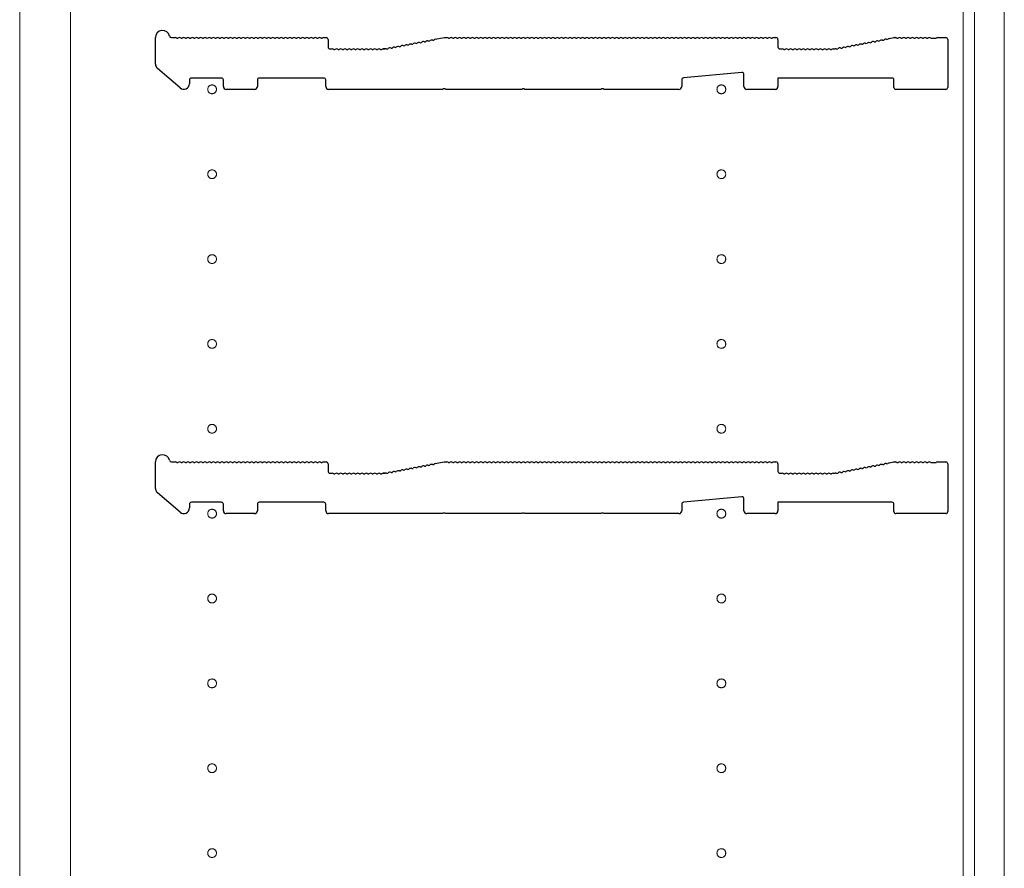
# Model space of a CAD drawing. Units: millimetres. Extents: x 0 to 8410, y 0 to 5940.
# Drawn here: x 3451 to 3799, y 1434 to 1734 of the extents above; entities that cross this region are included whole.
import ezdxf

# ---------------------------------------------------------------- set-up
doc = ezdxf.new("R2010")
doc.units = ezdxf.units.MM
doc.linetypes.add('YCENTER_1', pattern=[13, 10, -1, 1, -1])
doc.layers.add('YKK_11', color=7, linetype='Continuous', lineweight=30)
doc.layers.add('YKK_12', color=2, linetype='Continuous', lineweight=13)

msp = doc.modelspace()

# ---------------------------------------------------------------- linework, layer by layer
at = {"layer": 'YKK_11'}
for p, q in [((3499.02, 1717.91), (3499.02, 1727.3)), ((3504.65, 1727.3), (3506.02, 1727.3)), ((3506.58, 1727.1), (3506.96, 1727.1)), ((3508.08, 1727.1), (3508.46, 1727.1)), ((3509.58, 1727.1), (3509.96, 1727.1)), ((3511.08, 1727.1), (3511.46, 1727.1)), ((3512.58, 1727.1), (3512.96, 1727.1)), ((3514.08, 1727.1), (3514.46, 1727.1)), ((3515.58, 1727.1), (3515.96, 1727.1)), ((3517.08, 1727.1), (3517.46, 1727.1)), ((3518.58, 1727.1), (3518.96, 1727.1)), ((3520.08, 1727.1), (3520.46, 1727.1)), ((3521.58, 1727.1), (3521.96, 1727.1)), ((3523.08, 1727.1), (3523.46, 1727.1)), ((3524.58, 1727.1), (3524.96, 1727.1)), ((3526.08, 1727.1), (3526.46, 1727.1)), ((3527.58, 1727.1), (3527.96, 1727.1)), ((3529.08, 1727.1), (3529.46, 1727.1)), ((3530.58, 1727.1), (3530.96, 1727.1)), ((3532.08, 1727.1), (3532.46, 1727.1)), ((3533.58, 1727.1), (3533.96, 1727.1)), ((3535.08, 1727.1), (3535.46, 1727.1)), ((3536.58, 1727.1), (3536.96, 1727.1)), ((3538.08, 1727.1), (3538.46, 1727.1)), ((3539.58, 1727.1), (3539.96, 1727.1)), ((3541.08, 1727.1), (3541.46, 1727.1)), ((3542.58, 1727.1), (3542.96, 1727.1)), ((3544.08, 1727.1), (3544.46, 1727.1)), ((3545.58, 1727.1), (3545.96, 1727.1)), ((3547.08, 1727.1), (3547.46, 1727.1)), ((3548.58, 1727.1), (3548.96, 1727.1)), ((3550.08, 1727.1), (3550.46, 1727.1)), ((3551.58, 1727.1), (3551.96, 1727.1)), ((3553.08, 1727.1), (3553.46, 1727.1)), ((3554.58, 1727.1), (3554.96, 1727.1)), ((3556.08, 1727.1), (3556.46, 1727.1)), ((3557.58, 1727.1), (3557.96, 1727.1)), ((3558.52, 1727.3), (3559.32, 1727.3)), ((3560.02, 1726.6), (3560.02, 1724)), ((3595.55, 1726.05), (3595.93, 1726.12)), ((3597.03, 1726.33), (3597.4, 1726.4)), ((3597.91, 1726.7), (3601.02, 1727.3)), ((3601.02, 1727.3), (3602.02, 1727.3)), ((3602.58, 1727.1), (3602.96, 1727.1)), ((3604.08, 1727.1), (3604.46, 1727.1)), ((3605.58, 1727.1), (3605.96, 1727.1)), ((3607.08, 1727.1), (3607.46, 1727.1)), ((3608.58, 1727.1), (3608.96, 1727.1)), ((3610.08, 1727.1), (3610.46, 1727.1)), ((3611.58, 1727.1), (3611.96, 1727.1)), ((3613.08, 1727.1), (3613.46, 1727.1)), ((3614.58, 1727.1), (3614.96, 1727.1)), ((3616.08, 1727.1), (3616.46, 1727.1)), ((3617.58, 1727.1), (3617.96, 1727.1)), ((3619.08, 1727.1), (3619.46, 1727.1)), ((3620.58, 1727.1), (3620.96, 1727.1)), ((3622.08, 1727.1), (3622.46, 1727.1)), ((3623.58, 1727.1), (3623.96, 1727.1)), ((3625.08, 1727.1), (3625.46, 1727.1)), ((3626.58, 1727.1), (3626.96, 1727.1)), ((3628.08, 1727.1), (3628.46, 1727.1)), ((3629.58, 1727.1), (3629.96, 1727.1)), ((3631.08, 1727.1), (3631.46, 1727.1)), ((3632.58, 1727.1), (3632.96, 1727.1)), ((3634.08, 1727.1), (3634.46, 1727.1)), ((3635.58, 1727.1), (3635.96, 1727.1)), ((3637.08, 1727.1), (3637.46, 1727.1)), ((3638.58, 1727.1), (3638.96, 1727.1)), ((3640.08, 1727.1), (3640.46, 1727.1)), ((3641.58, 1727.1), (3641.96, 1727.1)), ((3643.08, 1727.1), (3643.46, 1727.1)), ((3644.58, 1727.1), (3644.96, 1727.1)), ((3646.08, 1727.1), (3646.46, 1727.1)), ((3647.58, 1727.1), (3647.96, 1727.1)), ((3649.08, 1727.1), (3649.46, 1727.1)), ((3650.58, 1727.1), (3650.96, 1727.1)), ((3652.08, 1727.1), (3652.46, 1727.1)), ((3653.58, 1727.1), (3653.96, 1727.1)), ((3655.08, 1727.1), (3655.46, 1727.1)), ((3656.58, 1727.1), (3656.96, 1727.1)), ((3658.08, 1727.1), (3658.46, 1727.1)), ((3659.58, 1727.1), (3659.96, 1727.1)), ((3661.08, 1727.1), (3661.46, 1727.1)), ((3662.58, 1727.1), (3662.96, 1727.1)), ((3664.08, 1727.1), (3664.46, 1727.1)), ((3665.58, 1727.1), (3665.96, 1727.1)), ((3667.08, 1727.1), (3667.46, 1727.1)), ((3668.58, 1727.1), (3668.96, 1727.1)), ((3670.08, 1727.1), (3670.46, 1727.1)), ((3671.58, 1727.1), (3671.96, 1727.1)), ((3673.08, 1727.1), (3673.46, 1727.1)), ((3674.58, 1727.1), (3674.96, 1727.1)), ((3676.08, 1727.1), (3676.46, 1727.1)), ((3677.58, 1727.1), (3677.96, 1727.1)), ((3679.08, 1727.1), (3679.46, 1727.1)), ((3680.58, 1727.1), (3680.96, 1727.1)), ((3682.08, 1727.1), (3682.46, 1727.1)), ((3683.58, 1727.1), (3683.96, 1727.1)), ((3685.08, 1727.1), (3685.46, 1727.1)), ((3686.58, 1727.1), (3686.96, 1727.1)), ((3688.08, 1727.1), (3688.46, 1727.1)), ((3689.58, 1727.1), (3689.96, 1727.1)), ((3691.08, 1727.1), (3691.46, 1727.1)), ((3692.58, 1727.1), (3692.96, 1727.1)), ((3694.08, 1727.1), (3694.46, 1727.1)), ((3695.58, 1727.1), (3695.96, 1727.1)), ((3697.08, 1727.1), (3697.46, 1727.1)), ((3698.58, 1727.1), (3698.96, 1727.1)), ((3700.08, 1727.1), (3700.46, 1727.1)), ((3701.58, 1727.1), (3701.96, 1727.1)), ((3703.08, 1727.1), (3703.46, 1727.1)), ((3704.58, 1727.1), (3704.96, 1727.1)), ((3706.08, 1727.1), (3706.46, 1727.1)), ((3707.58, 1727.1), (3707.96, 1727.1)), ((3709.08, 1727.1), (3709.46, 1727.1)), ((3710.58, 1727.1), (3710.96, 1727.1)), ((3712.08, 1727.1), (3712.46, 1727.1)), ((3713.58, 1727.1), (3713.96, 1727.1)), ((3715.08, 1727.1), (3715.46, 1727.1)), ((3716.58, 1727.1), (3716.96, 1727.1)), ((3717.52, 1727.3), (3718.32, 1727.3)), ((3719.02, 1726.6), (3719.02, 1724)), ((3754.55, 1726.05), (3754.93, 1726.12)), ((3756.03, 1726.33), (3756.4, 1726.4)), ((3757.5, 1726.61), (3757.87, 1726.68)), ((3758.39, 1726.98), (3759.96, 1727.28)), ((3760.09, 1727.3), (3760.52, 1727.3)), ((3761.08, 1727.1), (3761.46, 1727.1)), ((3762.58, 1727.1), (3762.96, 1727.1)), ((3764.08, 1727.1), (3764.46, 1727.1)), ((3765.58, 1727.1), (3765.96, 1727.1)), ((3767.08, 1727.1), (3767.46, 1727.1)), ((3768.58, 1727.1), (3768.96, 1727.1)), ((3770.08, 1727.1), (3770.46, 1727.1)), ((3771.58, 1727.1), (3771.96, 1727.1)), ((3773.08, 1727.09), (3773.27, 1727.03)), ((3773.27, 1727.03), (3774.77, 1727.03)), ((3774.77, 1727.03), (3774.96, 1727.09)), ((3775.52, 1727.3), (3778.32, 1727.3)), ((3779.02, 1726.6), (3779.02, 1709.7)), ((3560.72, 1723.3), (3561.52, 1723.3)), ((3562.08, 1723.1), (3562.46, 1723.1)), ((3563.58, 1723.1), (3563.96, 1723.1)), ((3565.08, 1723.1), (3565.46, 1723.1)), ((3566.58, 1723.1), (3566.96, 1723.1)), ((3568.08, 1723.1), (3568.46, 1723.1)), ((3569.58, 1723.1), (3569.96, 1723.1)), ((3571.08, 1723.1), (3571.46, 1723.1)), ((3572.58, 1723.1), (3572.96, 1723.1)), ((3574.08, 1723.1), (3574.46, 1723.1)), ((3575.58, 1723.1), (3575.96, 1723.1)), ((3577.08, 1723.1), (3577.46, 1723.1)), ((3578.58, 1723.1), (3578.96, 1723.1)), ((3579.52, 1723.3), (3579.96, 1723.3)), ((3579.96, 1723.3), (3579.52, 1723.3)), ((3580.23, 1723.34), (3580.09, 1723.31)), ((3580.09, 1723.31), (3580.23, 1723.34)), ((3580.82, 1723.24), (3581.19, 1723.31)), ((3582.29, 1723.52), (3582.66, 1723.59)), ((3583.76, 1723.8), (3584.14, 1723.88)), ((3585.24, 1724.08), (3585.61, 1724.16)), ((3586.71, 1724.37), (3587.09, 1724.44)), ((3588.18, 1724.65), (3588.56, 1724.72)), ((3589.66, 1724.93), (3590.03, 1725)), ((3591.13, 1725.21), (3591.51, 1725.28)), ((3592.6, 1725.49), (3592.98, 1725.56)), ((3594.08, 1725.77), (3594.45, 1725.84)), ((3719.72, 1723.3), (3720.52, 1723.3)), ((3721.08, 1723.1), (3721.46, 1723.1)), ((3722.58, 1723.1), (3722.96, 1723.1)), ((3724.08, 1723.1), (3724.46, 1723.1)), ((3725.58, 1723.1), (3725.96, 1723.1)), ((3727.08, 1723.1), (3727.46, 1723.1)), ((3728.58, 1723.1), (3728.96, 1723.1)), ((3730.08, 1723.1), (3730.46, 1723.1)), ((3731.58, 1723.1), (3731.96, 1723.1)), ((3733.08, 1723.1), (3733.46, 1723.1)), ((3734.58, 1723.1), (3734.96, 1723.1)), ((3736.08, 1723.1), (3736.46, 1723.1)), ((3737.58, 1723.1), (3737.96, 1723.1)), ((3738.52, 1723.3), (3738.96, 1723.3)), ((3739.09, 1723.31), (3739.23, 1723.34)), ((3739.82, 1723.24), (3740.19, 1723.31)), ((3741.29, 1723.52), (3741.66, 1723.59)), ((3742.76, 1723.8), (3743.14, 1723.88)), ((3744.24, 1724.08), (3744.61, 1724.16)), ((3745.71, 1724.37), (3746.09, 1724.44)), ((3747.18, 1724.65), (3747.56, 1724.72)), ((3748.66, 1724.93), (3749.03, 1725)), ((3750.13, 1725.21), (3750.51, 1725.28)), ((3751.6, 1725.49), (3751.98, 1725.56)), ((3753.08, 1725.77), (3753.45, 1725.84)), ((3507.72, 1709.48), (3499.72, 1716.4)), ((3511.02, 1712.3), (3511.02, 1711)), ((3522.32, 1713), (3511.72, 1713)), ((3523.02, 1710), (3523.02, 1712.3)), ((3535.02, 1712.3), (3535.02, 1710)), ((3558.52, 1713), (3535.72, 1713)), ((3559.22, 1710), (3559.22, 1712.3)), ((3685.02, 1712.36), (3685.02, 1710)), ((3706.26, 1714.93), (3685.66, 1713.05)), ((3707.02, 1710), (3707.02, 1714.23)), ((3759.32, 1713), (3719.02, 1713)), ((3719.02, 1713), (3719.02, 1710)), ((3760.02, 1709.7), (3760.02, 1712.3)), ((3534.02, 1709), (3524.02, 1709)), ((3600.45, 1709), (3560.22, 1709)), ((3600.69, 1709.12), (3600.45, 1709)), ((3601.35, 1709.12), (3600.69, 1709.12)), ((3601.6, 1709), (3601.35, 1709.12)), ((3628.45, 1709), (3601.6, 1709)), ((3628.69, 1709.12), (3628.45, 1709)), ((3629.35, 1709.12), (3628.69, 1709.12)), ((3629.6, 1709), (3629.35, 1709.12)), ((3656.45, 1709), (3629.6, 1709)), ((3656.69, 1709.12), (3656.45, 1709)), ((3657.35, 1709.12), (3656.69, 1709.12)), ((3657.6, 1709), (3657.35, 1709.12)), ((3684.02, 1709), (3657.6, 1709)), ((3718.02, 1709), (3708.02, 1709)), ((3778.32, 1709), (3760.72, 1709)), ((3499.02, 1567.91), (3499.02, 1577.3)), ((3504.65, 1577.3), (3506.02, 1577.3)), ((3506.58, 1577.1), (3506.96, 1577.1)), ((3508.08, 1577.1), (3508.46, 1577.1)), ((3509.58, 1577.1), (3509.96, 1577.1)), ((3511.08, 1577.1), (3511.46, 1577.1)), ((3512.58, 1577.1), (3512.96, 1577.1)), ((3514.08, 1577.1), (3514.46, 1577.1)), ((3515.58, 1577.1), (3515.96, 1577.1)), ((3517.08, 1577.1), (3517.46, 1577.1)), ((3518.58, 1577.1), (3518.96, 1577.1)), ((3520.08, 1577.1), (3520.46, 1577.1)), ((3521.58, 1577.1), (3521.96, 1577.1)), ((3523.08, 1577.1), (3523.46, 1577.1)), ((3524.58, 1577.1), (3524.96, 1577.1)), ((3526.08, 1577.1), (3526.46, 1577.1)), ((3527.58, 1577.1), (3527.96, 1577.1)), ((3529.08, 1577.1), (3529.46, 1577.1)), ((3530.58, 1577.1), (3530.96, 1577.1)), ((3532.08, 1577.1), (3532.46, 1577.1)), ((3533.58, 1577.1), (3533.96, 1577.1)), ((3535.08, 1577.1), (3535.46, 1577.1)), ((3536.58, 1577.1), (3536.96, 1577.1)), ((3538.08, 1577.1), (3538.46, 1577.1)), ((3539.58, 1577.1), (3539.96, 1577.1)), ((3541.08, 1577.1), (3541.46, 1577.1)), ((3542.58, 1577.1), (3542.96, 1577.1)), ((3544.08, 1577.1), (3544.46, 1577.1)), ((3545.58, 1577.1), (3545.96, 1577.1)), ((3547.08, 1577.1), (3547.46, 1577.1)), ((3548.58, 1577.1), (3548.96, 1577.1)), ((3550.08, 1577.1), (3550.46, 1577.1)), ((3551.58, 1577.1), (3551.96, 1577.1)), ((3553.08, 1577.1), (3553.46, 1577.1)), ((3554.58, 1577.1), (3554.96, 1577.1)), ((3556.08, 1577.1), (3556.46, 1577.1)), ((3557.58, 1577.1), (3557.96, 1577.1)), ((3558.52, 1577.3), (3559.32, 1577.3)), ((3560.02, 1576.6), (3560.02, 1574)), ((3597.91, 1576.7), (3601.02, 1577.3)), ((3601.02, 1577.3), (3602.02, 1577.3)), ((3602.58, 1577.1), (3602.96, 1577.1)), ((3604.08, 1577.1), (3604.46, 1577.1)), ((3605.58, 1577.1), (3605.96, 1577.1)), ((3607.08, 1577.1), (3607.46, 1577.1)), ((3608.58, 1577.1), (3608.96, 1577.1)), ((3610.08, 1577.1), (3610.46, 1577.1)), ((3611.58, 1577.1), (3611.96, 1577.1)), ((3613.08, 1577.1), (3613.46, 1577.1)), ((3614.58, 1577.1), (3614.96, 1577.1)), ((3616.08, 1577.1), (3616.46, 1577.1)), ((3617.58, 1577.1), (3617.96, 1577.1)), ((3619.08, 1577.1), (3619.46, 1577.1)), ((3620.58, 1577.1), (3620.96, 1577.1)), ((3622.08, 1577.1), (3622.46, 1577.1)), ((3623.58, 1577.1), (3623.96, 1577.1)), ((3625.08, 1577.1), (3625.46, 1577.1)), ((3626.58, 1577.1), (3626.96, 1577.1)), ((3628.08, 1577.1), (3628.46, 1577.1)), ((3629.58, 1577.1), (3629.96, 1577.1)), ((3631.08, 1577.1), (3631.46, 1577.1)), ((3632.58, 1577.1), (3632.96, 1577.1)), ((3634.08, 1577.1), (3634.46, 1577.1)), ((3635.58, 1577.1), (3635.96, 1577.1)), ((3637.08, 1577.1), (3637.46, 1577.1)), ((3638.58, 1577.1), (3638.96, 1577.1)), ((3640.08, 1577.1), (3640.46, 1577.1)), ((3641.58, 1577.1), (3641.96, 1577.1)), ((3643.08, 1577.1), (3643.46, 1577.1)), ((3644.58, 1577.1), (3644.96, 1577.1)), ((3646.08, 1577.1), (3646.46, 1577.1)), ((3647.58, 1577.1), (3647.96, 1577.1)), ((3649.08, 1577.1), (3649.46, 1577.1)), ((3650.58, 1577.1), (3650.96, 1577.1)), ((3652.08, 1577.1), (3652.46, 1577.1)), ((3653.58, 1577.1), (3653.96, 1577.1)), ((3655.08, 1577.1), (3655.46, 1577.1)), ((3656.58, 1577.1), (3656.96, 1577.1)), ((3658.08, 1577.1), (3658.46, 1577.1)), ((3659.58, 1577.1), (3659.96, 1577.1)), ((3661.08, 1577.1), (3661.46, 1577.1)), ((3662.58, 1577.1), (3662.96, 1577.1)), ((3664.08, 1577.1), (3664.46, 1577.1)), ((3665.58, 1577.1), (3665.96, 1577.1)), ((3667.08, 1577.1), (3667.46, 1577.1)), ((3668.58, 1577.1), (3668.96, 1577.1)), ((3670.08, 1577.1), (3670.46, 1577.1)), ((3671.58, 1577.1), (3671.96, 1577.1)), ((3673.08, 1577.1), (3673.46, 1577.1)), ((3674.58, 1577.1), (3674.96, 1577.1)), ((3676.08, 1577.1), (3676.46, 1577.1)), ((3677.58, 1577.1), (3677.96, 1577.1)), ((3679.08, 1577.1), (3679.46, 1577.1)), ((3680.58, 1577.1), (3680.96, 1577.1)), ((3682.08, 1577.1), (3682.46, 1577.1)), ((3683.58, 1577.1), (3683.96, 1577.1)), ((3685.08, 1577.1), (3685.46, 1577.1)), ((3686.58, 1577.1), (3686.96, 1577.1)), ((3688.08, 1577.1), (3688.46, 1577.1)), ((3689.58, 1577.1), (3689.96, 1577.1)), ((3691.08, 1577.1), (3691.46, 1577.1)), ((3692.58, 1577.1), (3692.96, 1577.1)), ((3694.08, 1577.1), (3694.46, 1577.1)), ((3695.58, 1577.1), (3695.96, 1577.1)), ((3697.08, 1577.1), (3697.46, 1577.1)), ((3698.58, 1577.1), (3698.96, 1577.1)), ((3700.08, 1577.1), (3700.46, 1577.1)), ((3701.58, 1577.1), (3701.96, 1577.1)), ((3703.08, 1577.1), (3703.46, 1577.1)), ((3704.58, 1577.1), (3704.96, 1577.1)), ((3706.08, 1577.1), (3706.46, 1577.1)), ((3707.58, 1577.1), (3707.96, 1577.1)), ((3709.08, 1577.1), (3709.46, 1577.1)), ((3710.58, 1577.1), (3710.96, 1577.1)), ((3712.08, 1577.1), (3712.46, 1577.1)), ((3713.58, 1577.1), (3713.96, 1577.1)), ((3715.08, 1577.1), (3715.46, 1577.1)), ((3716.58, 1577.1), (3716.96, 1577.1)), ((3717.52, 1577.3), (3718.32, 1577.3)), ((3719.02, 1576.6), (3719.02, 1574)), ((3757.5, 1576.61), (3757.87, 1576.68)), ((3758.39, 1576.98), (3759.96, 1577.28)), ((3760.09, 1577.3), (3760.52, 1577.3)), ((3761.08, 1577.1), (3761.46, 1577.1)), ((3762.58, 1577.1), (3762.96, 1577.1)), ((3764.08, 1577.1), (3764.46, 1577.1)), ((3765.58, 1577.1), (3765.96, 1577.1)), ((3767.08, 1577.1), (3767.46, 1577.1)), ((3768.58, 1577.1), (3768.96, 1577.1)), ((3770.08, 1577.1), (3770.46, 1577.1)), ((3771.58, 1577.1), (3771.96, 1577.1)), ((3773.08, 1577.09), (3773.27, 1577.03)), ((3773.27, 1577.03), (3774.77, 1577.03)), ((3774.77, 1577.03), (3774.96, 1577.09)), ((3775.52, 1577.3), (3778.32, 1577.3)), ((3779.02, 1576.6), (3779.02, 1559.7)), ((3560.72, 1573.3), (3561.52, 1573.3)), ((3562.08, 1573.1), (3562.46, 1573.1)), ((3563.58, 1573.1), (3563.96, 1573.1)), ((3565.08, 1573.1), (3565.46, 1573.1)), ((3566.58, 1573.1), (3566.96, 1573.1)), ((3568.08, 1573.1), (3568.46, 1573.1)), ((3569.58, 1573.1), (3569.96, 1573.1)), ((3571.08, 1573.1), (3571.46, 1573.1)), ((3572.58, 1573.1), (3572.96, 1573.1)), ((3574.08, 1573.1), (3574.46, 1573.1)), ((3575.58, 1573.1), (3575.96, 1573.1)), ((3577.08, 1573.1), (3577.46, 1573.1)), ((3578.58, 1573.1), (3578.96, 1573.1)), ((3579.52, 1573.3), (3579.96, 1573.3)), ((3579.96, 1573.3), (3579.52, 1573.3)), ((3580.23, 1573.34), (3580.09, 1573.31)), ((3580.09, 1573.31), (3580.23, 1573.34)), ((3580.82, 1573.24), (3581.19, 1573.31)), ((3582.29, 1573.52), (3582.66, 1573.59)), ((3583.76, 1573.8), (3584.14, 1573.88)), ((3585.24, 1574.08), (3585.61, 1574.16)), ((3586.71, 1574.37), (3587.09, 1574.44)), ((3588.18, 1574.65), (3588.56, 1574.72)), ((3589.66, 1574.93), (3590.03, 1575)), ((3591.13, 1575.21), (3591.51, 1575.28)), ((3592.6, 1575.49), (3592.98, 1575.56)), ((3594.08, 1575.77), (3594.45, 1575.84)), ((3595.55, 1576.05), (3595.93, 1576.12)), ((3597.03, 1576.33), (3597.4, 1576.4)), ((3719.72, 1573.3), (3720.52, 1573.3)), ((3721.08, 1573.1), (3721.46, 1573.1)), ((3722.58, 1573.1), (3722.96, 1573.1)), ((3724.08, 1573.1), (3724.46, 1573.1)), ((3725.58, 1573.1), (3725.96, 1573.1)), ((3727.08, 1573.1), (3727.46, 1573.1)), ((3728.58, 1573.1), (3728.96, 1573.1)), ((3730.08, 1573.1), (3730.46, 1573.1)), ((3731.58, 1573.1), (3731.96, 1573.1)), ((3733.08, 1573.1), (3733.46, 1573.1)), ((3734.58, 1573.1), (3734.96, 1573.1)), ((3736.08, 1573.1), (3736.46, 1573.1)), ((3737.58, 1573.1), (3737.96, 1573.1)), ((3738.52, 1573.3), (3738.96, 1573.3)), ((3739.09, 1573.31), (3739.23, 1573.34)), ((3739.82, 1573.24), (3740.19, 1573.31)), ((3741.29, 1573.52), (3741.66, 1573.59)), ((3742.76, 1573.8), (3743.14, 1573.88)), ((3744.24, 1574.08), (3744.61, 1574.16)), ((3745.71, 1574.37), (3746.09, 1574.44)), ((3747.18, 1574.65), (3747.56, 1574.72)), ((3748.66, 1574.93), (3749.03, 1575)), ((3750.13, 1575.21), (3750.51, 1575.28)), ((3751.6, 1575.49), (3751.98, 1575.56)), ((3753.08, 1575.77), (3753.45, 1575.84)), ((3754.55, 1576.05), (3754.93, 1576.12)), ((3756.03, 1576.33), (3756.4, 1576.4)), ((3507.72, 1559.48), (3499.72, 1566.4)), ((3522.32, 1563), (3511.72, 1563)), ((3558.52, 1563), (3535.72, 1563)), ((3706.26, 1564.93), (3685.66, 1563.05)), ((3707.02, 1560), (3707.02, 1564.23)), ((3759.32, 1563), (3719.02, 1563)), ((3719.02, 1563), (3719.02, 1560)), ((3511.02, 1562.3), (3511.02, 1561)), ((3523.02, 1560), (3523.02, 1562.3)), ((3535.02, 1562.3), (3535.02, 1560)), ((3559.22, 1560), (3559.22, 1562.3)), ((3600.69, 1559.12), (3600.45, 1559)), ((3601.35, 1559.12), (3600.69, 1559.12)), ((3601.6, 1559), (3601.35, 1559.12)), ((3628.69, 1559.12), (3628.45, 1559)), ((3629.35, 1559.12), (3628.69, 1559.12)), ((3629.6, 1559), (3629.35, 1559.12)), ((3656.69, 1559.12), (3656.45, 1559)), ((3657.35, 1559.12), (3656.69, 1559.12)), ((3657.6, 1559), (3657.35, 1559.12)), ((3685.02, 1562.36), (3685.02, 1560)), ((3760.02, 1559.7), (3760.02, 1562.3)), ((3534.02, 1559), (3524.02, 1559)), ((3600.45, 1559), (3560.22, 1559)), ((3628.45, 1559), (3601.6, 1559)), ((3656.45, 1559), (3629.6, 1559)), ((3684.02, 1559), (3657.6, 1559)), ((3718.02, 1559), (3708.02, 1559)), ((3778.32, 1559), (3760.72, 1559))]:
    msp.add_line(p, q, dxfattribs=at)
for centre, radius, start, end in [((3501.52, 1727.3), 2.5, 12.6356, 180), ((3504.65, 1728), 0.7, 192.6356, 270), ((3506.02, 1726.42), 0.88, 50.536, 90), ((3507.52, 1726.42), 0.88, 50.536, 129.464), ((3509.02, 1726.42), 0.88, 50.536, 129.464), ((3510.52, 1726.42), 0.88, 50.536, 129.464), ((3512.02, 1726.42), 0.88, 50.536, 129.464), ((3513.52, 1726.42), 0.88, 50.536, 129.464), ((3515.02, 1726.42), 0.88, 50.536, 129.464), ((3516.52, 1726.42), 0.88, 50.536, 129.464), ((3518.02, 1726.42), 0.88, 50.536, 129.464), ((3519.52, 1726.42), 0.88, 50.536, 129.464), ((3521.02, 1726.42), 0.88, 50.536, 129.464), ((3522.52, 1726.42), 0.88, 50.536, 129.464), ((3524.02, 1726.42), 0.88, 50.536, 129.464), ((3525.52, 1726.42), 0.88, 50.536, 129.464), ((3527.02, 1726.42), 0.88, 50.536, 129.464), ((3528.52, 1726.42), 0.88, 50.536, 129.464), ((3530.02, 1726.42), 0.88, 50.536, 129.464), ((3531.52, 1726.42), 0.88, 50.536, 129.464), ((3533.02, 1726.42), 0.88, 50.536, 129.464), ((3534.52, 1726.42), 0.88, 50.536, 129.464), ((3536.02, 1726.42), 0.88, 50.536, 129.464), ((3537.52, 1726.42), 0.88, 50.536, 129.464), ((3539.02, 1726.42), 0.88, 50.536, 129.464), ((3540.52, 1726.42), 0.88, 50.536, 129.464), ((3542.02, 1726.42), 0.88, 50.536, 129.464), ((3543.52, 1726.42), 0.88, 50.536, 129.464), ((3545.02, 1726.42), 0.88, 50.536, 129.464), ((3546.52, 1726.42), 0.88, 50.536, 129.464), ((3548.02, 1726.42), 0.88, 50.536, 129.464), ((3549.52, 1726.42), 0.88, 50.536, 129.464), ((3551.02, 1726.42), 0.88, 50.536, 129.464), ((3552.52, 1726.42), 0.88, 50.536, 129.464), ((3554.02, 1726.42), 0.88, 50.536, 129.464), ((3555.52, 1726.42), 0.88, 50.536, 129.464), ((3557.02, 1726.42), 0.88, 50.536, 129.464), ((3558.52, 1726.42), 0.88, 90, 129.464), ((3559.32, 1726.6), 0.7, 0, 90), ((3595.13, 1725.28), 0.88, 61.3203, 140.2483), ((3596.6, 1725.56), 0.88, 61.3203, 140.2483), ((3598.08, 1725.84), 0.88, 100.7843, 140.2483), ((3602.02, 1726.42), 0.88, 50.536, 90), ((3603.52, 1726.42), 0.88, 50.536, 129.464), ((3605.02, 1726.42), 0.88, 50.536, 129.464), ((3606.52, 1726.42), 0.88, 50.536, 129.464), ((3608.02, 1726.42), 0.88, 50.536, 129.464), ((3609.52, 1726.42), 0.88, 50.536, 129.464), ((3611.02, 1726.42), 0.88, 50.536, 129.464), ((3612.52, 1726.42), 0.88, 50.536, 129.464), ((3614.02, 1726.42), 0.88, 50.536, 129.464), ((3615.52, 1726.42), 0.88, 50.536, 129.464), ((3617.02, 1726.42), 0.88, 50.536, 129.464), ((3618.52, 1726.42), 0.88, 50.536, 129.464), ((3620.02, 1726.42), 0.88, 50.536, 129.464), ((3621.52, 1726.42), 0.88, 50.536, 129.464), ((3623.02, 1726.42), 0.88, 50.536, 129.464), ((3624.52, 1726.42), 0.88, 50.536, 129.464), ((3626.02, 1726.42), 0.88, 50.536, 129.464), ((3627.52, 1726.42), 0.88, 50.536, 129.464), ((3629.02, 1726.42), 0.88, 50.536, 129.464), ((3630.52, 1726.42), 0.88, 50.536, 129.464), ((3632.02, 1726.42), 0.88, 50.536, 129.464), ((3633.52, 1726.42), 0.88, 50.536, 129.464), ((3635.02, 1726.42), 0.88, 50.536, 129.464), ((3636.52, 1726.42), 0.88, 50.536, 129.464), ((3638.02, 1726.42), 0.88, 50.536, 129.464), ((3639.52, 1726.42), 0.88, 50.536, 129.464), ((3641.02, 1726.42), 0.88, 50.536, 129.464), ((3642.52, 1726.42), 0.88, 50.536, 129.464), ((3644.02, 1726.42), 0.88, 50.536, 129.464), ((3645.52, 1726.42), 0.88, 50.536, 129.464), ((3647.02, 1726.42), 0.88, 50.536, 129.464), ((3648.52, 1726.42), 0.88, 50.536, 129.464), ((3650.02, 1726.42), 0.88, 50.536, 129.464), ((3651.52, 1726.42), 0.88, 50.536, 129.464), ((3653.02, 1726.42), 0.88, 50.536, 129.464), ((3654.52, 1726.42), 0.88, 50.536, 129.464), ((3656.02, 1726.42), 0.88, 50.536, 129.464), ((3657.52, 1726.42), 0.88, 50.536, 129.464), ((3659.02, 1726.42), 0.88, 50.536, 129.464), ((3660.52, 1726.42), 0.88, 50.536, 129.464), ((3662.02, 1726.42), 0.88, 50.536, 129.464), ((3663.52, 1726.42), 0.88, 50.536, 129.464), ((3665.02, 1726.42), 0.88, 50.536, 129.464), ((3666.52, 1726.42), 0.88, 50.536, 129.464), ((3668.02, 1726.42), 0.88, 50.536, 129.464), ((3669.52, 1726.42), 0.88, 50.536, 129.464), ((3671.02, 1726.42), 0.88, 50.536, 129.464), ((3672.52, 1726.42), 0.88, 50.536, 129.464), ((3674.02, 1726.42), 0.88, 50.536, 129.464), ((3675.52, 1726.42), 0.88, 50.536, 129.464), ((3677.02, 1726.42), 0.88, 50.536, 129.464), ((3678.52, 1726.42), 0.88, 50.536, 129.464), ((3680.02, 1726.42), 0.88, 50.536, 129.464), ((3681.52, 1726.42), 0.88, 50.536, 129.464), ((3683.02, 1726.42), 0.88, 50.536, 129.464), ((3684.52, 1726.42), 0.88, 50.536, 129.464), ((3686.02, 1726.42), 0.88, 50.536, 129.464), ((3687.52, 1726.42), 0.88, 50.536, 129.464), ((3689.02, 1726.42), 0.88, 50.536, 129.464), ((3690.52, 1726.42), 0.88, 50.536, 129.464), ((3692.02, 1726.42), 0.88, 50.536, 129.464), ((3693.52, 1726.42), 0.88, 50.536, 129.464), ((3695.02, 1726.42), 0.88, 50.536, 129.464), ((3696.52, 1726.42), 0.88, 50.536, 129.464), ((3698.02, 1726.42), 0.88, 50.536, 129.464), ((3699.52, 1726.42), 0.88, 50.536, 129.464), ((3701.02, 1726.42), 0.88, 50.536, 129.464), ((3702.52, 1726.42), 0.88, 50.536, 129.464), ((3704.02, 1726.42), 0.88, 50.536, 129.464), ((3705.52, 1726.42), 0.88, 50.536, 129.464), ((3707.02, 1726.42), 0.88, 50.536, 129.464), ((3708.52, 1726.42), 0.88, 50.536, 129.464), ((3710.02, 1726.42), 0.88, 50.536, 129.464), ((3711.52, 1726.42), 0.88, 50.536, 129.464), ((3713.02, 1726.42), 0.88, 50.536, 129.464), ((3714.52, 1726.42), 0.88, 50.536, 129.464), ((3716.02, 1726.42), 0.88, 50.536, 129.464), ((3717.52, 1726.42), 0.88, 90, 129.464), ((3718.32, 1726.6), 0.7, 0, 90), ((3754.13, 1725.28), 0.88, 61.3203, 140.2483), ((3755.6, 1725.56), 0.88, 61.3203, 140.2483), ((3757.08, 1725.84), 0.88, 61.3203, 140.2483), ((3758.55, 1726.12), 0.88, 100.7843, 140.2483), ((3760.09, 1726.6), 0.7, 90, 100.7843), ((3760.52, 1726.42), 0.88, 50.536, 90), ((3762.02, 1726.42), 0.88, 50.536, 129.464), ((3763.52, 1726.42), 0.88, 50.536, 129.464), ((3765.02, 1726.42), 0.88, 50.536, 129.464), ((3766.52, 1726.42), 0.88, 50.536, 129.464), ((3768.02, 1726.42), 0.88, 50.536, 129.464), ((3769.52, 1726.42), 0.88, 50.536, 129.464), ((3771.02, 1726.42), 0.88, 50.536, 129.464), ((3772.52, 1726.42), 0.88, 50.4606, 129.464), ((3775.52, 1726.42), 0.88, 90, 129.5394), ((3778.32, 1726.6), 0.7, 0, 90), ((3560.72, 1724), 0.7, 180, 270), ((3561.52, 1722.42), 0.88, 50.536, 90), ((3563.02, 1722.42), 0.88, 50.536, 129.464), ((3564.52, 1722.42), 0.88, 50.536, 129.464), ((3566.02, 1722.42), 0.88, 50.536, 129.464), ((3567.52, 1722.42), 0.88, 50.536, 129.464), ((3569.02, 1722.42), 0.88, 50.536, 129.464), ((3570.52, 1722.42), 0.88, 50.536, 129.464), ((3572.02, 1722.42), 0.88, 50.536, 129.464), ((3573.52, 1722.42), 0.88, 50.536, 129.464), ((3575.02, 1722.42), 0.88, 50.536, 129.464), ((3576.52, 1722.42), 0.88, 50.536, 129.464), ((3578.02, 1722.42), 0.88, 50.536, 129.464), ((3579.52, 1722.42), 0.88, 90, 129.464), ((3579.96, 1724), 0.7, 270, 280.7843), ((3579.96, 1724), 0.7, 270, 280.7843), ((3580.39, 1722.47), 0.88, 61.3203, 100.7843), ((3581.87, 1722.75), 0.88, 61.3203, 140.2483), ((3583.34, 1723.03), 0.88, 61.3203, 140.2483), ((3584.81, 1723.31), 0.88, 61.3203, 140.2483), ((3586.29, 1723.59), 0.88, 61.3203, 140.2483), ((3587.76, 1723.87), 0.88, 61.3203, 140.2483), ((3589.24, 1724.15), 0.88, 61.3203, 140.2483), ((3590.71, 1724.44), 0.88, 61.3203, 140.2483), ((3592.18, 1724.72), 0.88, 61.3203, 140.2483), ((3593.66, 1725), 0.88, 61.3203, 140.2483), ((3719.72, 1724), 0.7, 180, 270), ((3720.52, 1722.42), 0.88, 50.536, 90), ((3722.02, 1722.42), 0.88, 50.536, 129.464), ((3723.52, 1722.42), 0.88, 50.536, 129.464), ((3725.02, 1722.42), 0.88, 50.536, 129.464), ((3726.52, 1722.42), 0.88, 50.536, 129.464), ((3728.02, 1722.42), 0.88, 50.536, 129.464), ((3729.52, 1722.42), 0.88, 50.536, 129.464), ((3731.02, 1722.42), 0.88, 50.536, 129.464), ((3732.52, 1722.42), 0.88, 50.536, 129.464), ((3734.02, 1722.42), 0.88, 50.536, 129.464), ((3735.52, 1722.42), 0.88, 50.536, 129.464), ((3737.02, 1722.42), 0.88, 50.536, 129.464), ((3738.52, 1722.42), 0.88, 90, 129.464), ((3738.96, 1724), 0.7, 270, 280.7843), ((3739.39, 1722.47), 0.88, 61.3203, 100.7843), ((3740.87, 1722.75), 0.88, 61.3203, 140.2483), ((3742.34, 1723.03), 0.88, 61.3203, 140.2483), ((3743.81, 1723.31), 0.88, 61.3203, 140.2483), ((3745.29, 1723.59), 0.88, 61.3203, 140.2483), ((3746.76, 1723.87), 0.88, 61.3203, 140.2483), ((3748.24, 1724.15), 0.88, 61.3203, 140.2483), ((3749.71, 1724.44), 0.88, 61.3203, 140.2483), ((3751.18, 1724.72), 0.88, 61.3203, 140.2483), ((3752.66, 1725), 0.88, 61.3203, 140.2483), ((3501.02, 1717.91), 2, 180, 229.1613), ((3511.72, 1712.3), 0.7, 90, 180), ((3522.32, 1712.3), 0.7, 0, 90), ((3535.72, 1712.3), 0.7, 90, 180), ((3558.52, 1712.3), 0.7, 0, 90), ((3685.72, 1712.36), 0.7, 95.1944, 180), ((3706.32, 1714.23), 0.7, 0, 95.1944), ((3759.32, 1712.3), 0.7, 0, 90), ((3509.02, 1711), 2, 229.1613, 0), ((3524.02, 1710), 1, 180, 270), ((3534.02, 1710), 1, 270, 0), ((3560.22, 1710), 1, 180, 270), ((3684.02, 1710), 1, 270, 0), ((3708.02, 1710), 1, 180, 270), ((3718.02, 1710), 1, 270, 0), ((3760.72, 1709.7), 0.7, 180, 270), ((3778.32, 1709.7), 0.7, 270, 0), ((3501.52, 1577.3), 2.5, 12.6356, 180), ((3504.65, 1578), 0.7, 192.6356, 270), ((3506.02, 1576.42), 0.88, 50.536, 90), ((3507.52, 1576.42), 0.88, 50.536, 129.464), ((3509.02, 1576.42), 0.88, 50.536, 129.464), ((3510.52, 1576.42), 0.88, 50.536, 129.464), ((3512.02, 1576.42), 0.88, 50.536, 129.464), ((3513.52, 1576.42), 0.88, 50.536, 129.464), ((3515.02, 1576.42), 0.88, 50.536, 129.464), ((3516.52, 1576.42), 0.88, 50.536, 129.464), ((3518.02, 1576.42), 0.88, 50.536, 129.464), ((3519.52, 1576.42), 0.88, 50.536, 129.464), ((3521.02, 1576.42), 0.88, 50.536, 129.464), ((3522.52, 1576.42), 0.88, 50.536, 129.464), ((3524.02, 1576.42), 0.88, 50.536, 129.464), ((3525.52, 1576.42), 0.88, 50.536, 129.464), ((3527.02, 1576.42), 0.88, 50.536, 129.464), ((3528.52, 1576.42), 0.88, 50.536, 129.464), ((3530.02, 1576.42), 0.88, 50.536, 129.464), ((3531.52, 1576.42), 0.88, 50.536, 129.464), ((3533.02, 1576.42), 0.88, 50.536, 129.464), ((3534.52, 1576.42), 0.88, 50.536, 129.464), ((3536.02, 1576.42), 0.88, 50.536, 129.464), ((3537.52, 1576.42), 0.88, 50.536, 129.464), ((3539.02, 1576.42), 0.88, 50.536, 129.464), ((3540.52, 1576.42), 0.88, 50.536, 129.464), ((3542.02, 1576.42), 0.88, 50.536, 129.464), ((3543.52, 1576.42), 0.88, 50.536, 129.464), ((3545.02, 1576.42), 0.88, 50.536, 129.464), ((3546.52, 1576.42), 0.88, 50.536, 129.464), ((3548.02, 1576.42), 0.88, 50.536, 129.464), ((3549.52, 1576.42), 0.88, 50.536, 129.464), ((3551.02, 1576.42), 0.88, 50.536, 129.464), ((3552.52, 1576.42), 0.88, 50.536, 129.464), ((3554.02, 1576.42), 0.88, 50.536, 129.464), ((3555.52, 1576.42), 0.88, 50.536, 129.464), ((3557.02, 1576.42), 0.88, 50.536, 129.464), ((3558.52, 1576.42), 0.88, 90, 129.464), ((3559.32, 1576.6), 0.7, 0, 90), ((3598.08, 1575.84), 0.88, 100.7843, 140.2483), ((3602.02, 1576.42), 0.88, 50.536, 90), ((3603.52, 1576.42), 0.88, 50.536, 129.464), ((3605.02, 1576.42), 0.88, 50.536, 129.464), ((3606.52, 1576.42), 0.88, 50.536, 129.464), ((3608.02, 1576.42), 0.88, 50.536, 129.464), ((3609.52, 1576.42), 0.88, 50.536, 129.464), ((3611.02, 1576.42), 0.88, 50.536, 129.464), ((3612.52, 1576.42), 0.88, 50.536, 129.464), ((3614.02, 1576.42), 0.88, 50.536, 129.464), ((3615.52, 1576.42), 0.88, 50.536, 129.464), ((3617.02, 1576.42), 0.88, 50.536, 129.464), ((3618.52, 1576.42), 0.88, 50.536, 129.464), ((3620.02, 1576.42), 0.88, 50.536, 129.464), ((3621.52, 1576.42), 0.88, 50.536, 129.464), ((3623.02, 1576.42), 0.88, 50.536, 129.464), ((3624.52, 1576.42), 0.88, 50.536, 129.464), ((3626.02, 1576.42), 0.88, 50.536, 129.464), ((3627.52, 1576.42), 0.88, 50.536, 129.464), ((3629.02, 1576.42), 0.88, 50.536, 129.464), ((3630.52, 1576.42), 0.88, 50.536, 129.464), ((3632.02, 1576.42), 0.88, 50.536, 129.464), ((3633.52, 1576.42), 0.88, 50.536, 129.464), ((3635.02, 1576.42), 0.88, 50.536, 129.464), ((3636.52, 1576.42), 0.88, 50.536, 129.464), ((3638.02, 1576.42), 0.88, 50.536, 129.464), ((3639.52, 1576.42), 0.88, 50.536, 129.464), ((3641.02, 1576.42), 0.88, 50.536, 129.464), ((3642.52, 1576.42), 0.88, 50.536, 129.464), ((3644.02, 1576.42), 0.88, 50.536, 129.464), ((3645.52, 1576.42), 0.88, 50.536, 129.464), ((3647.02, 1576.42), 0.88, 50.536, 129.464), ((3648.52, 1576.42), 0.88, 50.536, 129.464), ((3650.02, 1576.42), 0.88, 50.536, 129.464), ((3651.52, 1576.42), 0.88, 50.536, 129.464), ((3653.02, 1576.42), 0.88, 50.536, 129.464), ((3654.52, 1576.42), 0.88, 50.536, 129.464), ((3656.02, 1576.42), 0.88, 50.536, 129.464), ((3657.52, 1576.42), 0.88, 50.536, 129.464), ((3659.02, 1576.42), 0.88, 50.536, 129.464), ((3660.52, 1576.42), 0.88, 50.536, 129.464), ((3662.02, 1576.42), 0.88, 50.536, 129.464), ((3663.52, 1576.42), 0.88, 50.536, 129.464), ((3665.02, 1576.42), 0.88, 50.536, 129.464), ((3666.52, 1576.42), 0.88, 50.536, 129.464), ((3668.02, 1576.42), 0.88, 50.536, 129.464), ((3669.52, 1576.42), 0.88, 50.536, 129.464), ((3671.02, 1576.42), 0.88, 50.536, 129.464), ((3672.52, 1576.42), 0.88, 50.536, 129.464), ((3674.02, 1576.42), 0.88, 50.536, 129.464), ((3675.52, 1576.42), 0.88, 50.536, 129.464), ((3677.02, 1576.42), 0.88, 50.536, 129.464), ((3678.52, 1576.42), 0.88, 50.536, 129.464), ((3680.02, 1576.42), 0.88, 50.536, 129.464), ((3681.52, 1576.42), 0.88, 50.536, 129.464), ((3683.02, 1576.42), 0.88, 50.536, 129.464), ((3684.52, 1576.42), 0.88, 50.536, 129.464), ((3686.02, 1576.42), 0.88, 50.536, 129.464), ((3687.52, 1576.42), 0.88, 50.536, 129.464), ((3689.02, 1576.42), 0.88, 50.536, 129.464), ((3690.52, 1576.42), 0.88, 50.536, 129.464), ((3692.02, 1576.42), 0.88, 50.536, 129.464), ((3693.52, 1576.42), 0.88, 50.536, 129.464), ((3695.02, 1576.42), 0.88, 50.536, 129.464), ((3696.52, 1576.42), 0.88, 50.536, 129.464), ((3698.02, 1576.42), 0.88, 50.536, 129.464), ((3699.52, 1576.42), 0.88, 50.536, 129.464), ((3701.02, 1576.42), 0.88, 50.536, 129.464), ((3702.52, 1576.42), 0.88, 50.536, 129.464), ((3704.02, 1576.42), 0.88, 50.536, 129.464), ((3705.52, 1576.42), 0.88, 50.536, 129.464), ((3707.02, 1576.42), 0.88, 50.536, 129.464), ((3708.52, 1576.42), 0.88, 50.536, 129.464), ((3710.02, 1576.42), 0.88, 50.536, 129.464), ((3711.52, 1576.42), 0.88, 50.536, 129.464), ((3713.02, 1576.42), 0.88, 50.536, 129.464), ((3714.52, 1576.42), 0.88, 50.536, 129.464), ((3716.02, 1576.42), 0.88, 50.536, 129.464), ((3717.52, 1576.42), 0.88, 90, 129.464), ((3718.32, 1576.6), 0.7, 0, 90), ((3757.08, 1575.84), 0.88, 61.3203, 140.2483), ((3758.55, 1576.12), 0.88, 100.7843, 140.2483), ((3760.09, 1576.6), 0.7, 90, 100.7843), ((3760.52, 1576.42), 0.88, 50.536, 90), ((3762.02, 1576.42), 0.88, 50.536, 129.464), ((3763.52, 1576.42), 0.88, 50.536, 129.464), ((3765.02, 1576.42), 0.88, 50.536, 129.464), ((3766.52, 1576.42), 0.88, 50.536, 129.464), ((3768.02, 1576.42), 0.88, 50.536, 129.464), ((3769.52, 1576.42), 0.88, 50.536, 129.464), ((3771.02, 1576.42), 0.88, 50.536, 129.464), ((3772.52, 1576.42), 0.88, 50.4606, 129.464), ((3775.52, 1576.42), 0.88, 90, 129.5394), ((3778.32, 1576.6), 0.7, 0, 90), ((3560.72, 1574), 0.7, 180, 270), ((3561.52, 1572.42), 0.88, 50.536, 90), ((3563.02, 1572.42), 0.88, 50.536, 129.464), ((3564.52, 1572.42), 0.88, 50.536, 129.464), ((3566.02, 1572.42), 0.88, 50.536, 129.464), ((3567.52, 1572.42), 0.88, 50.536, 129.464), ((3569.02, 1572.42), 0.88, 50.536, 129.464), ((3570.52, 1572.42), 0.88, 50.536, 129.464), ((3572.02, 1572.42), 0.88, 50.536, 129.464), ((3573.52, 1572.42), 0.88, 50.536, 129.464), ((3575.02, 1572.42), 0.88, 50.536, 129.464), ((3576.52, 1572.42), 0.88, 50.536, 129.464), ((3578.02, 1572.42), 0.88, 50.536, 129.464), ((3579.52, 1572.42), 0.88, 90, 129.464), ((3579.96, 1574), 0.7, 270, 280.7843), ((3579.96, 1574), 0.7, 270, 280.7843), ((3580.39, 1572.47), 0.88, 61.3203, 100.7843), ((3581.87, 1572.75), 0.88, 61.3203, 140.2483), ((3583.34, 1573.03), 0.88, 61.3203, 140.2483), ((3584.81, 1573.31), 0.88, 61.3203, 140.2483), ((3586.29, 1573.59), 0.88, 61.3203, 140.2483), ((3587.76, 1573.87), 0.88, 61.3203, 140.2483), ((3589.24, 1574.15), 0.88, 61.3203, 140.2483), ((3590.71, 1574.44), 0.88, 61.3203, 140.2483), ((3592.18, 1574.72), 0.88, 61.3203, 140.2483), ((3593.66, 1575), 0.88, 61.3203, 140.2483), ((3595.13, 1575.28), 0.88, 61.3203, 140.2483), ((3596.6, 1575.56), 0.88, 61.3203, 140.2483), ((3719.72, 1574), 0.7, 180, 270), ((3720.52, 1572.42), 0.88, 50.536, 90), ((3722.02, 1572.42), 0.88, 50.536, 129.464), ((3723.52, 1572.42), 0.88, 50.536, 129.464), ((3725.02, 1572.42), 0.88, 50.536, 129.464), ((3726.52, 1572.42), 0.88, 50.536, 129.464), ((3728.02, 1572.42), 0.88, 50.536, 129.464), ((3729.52, 1572.42), 0.88, 50.536, 129.464), ((3731.02, 1572.42), 0.88, 50.536, 129.464), ((3732.52, 1572.42), 0.88, 50.536, 129.464), ((3734.02, 1572.42), 0.88, 50.536, 129.464), ((3735.52, 1572.42), 0.88, 50.536, 129.464), ((3737.02, 1572.42), 0.88, 50.536, 129.464), ((3738.52, 1572.42), 0.88, 90, 129.464), ((3738.96, 1574), 0.7, 270, 280.7843), ((3739.39, 1572.47), 0.88, 61.3203, 100.7843), ((3740.87, 1572.75), 0.88, 61.3203, 140.2483), ((3742.34, 1573.03), 0.88, 61.3203, 140.2483), ((3743.81, 1573.31), 0.88, 61.3203, 140.2483), ((3745.29, 1573.59), 0.88, 61.3203, 140.2483), ((3746.76, 1573.87), 0.88, 61.3203, 140.2483), ((3748.24, 1574.15), 0.88, 61.3203, 140.2483), ((3749.71, 1574.44), 0.88, 61.3203, 140.2483), ((3751.18, 1574.72), 0.88, 61.3203, 140.2483), ((3752.66, 1575), 0.88, 61.3203, 140.2483), ((3754.13, 1575.28), 0.88, 61.3203, 140.2483), ((3755.6, 1575.56), 0.88, 61.3203, 140.2483), ((3501.02, 1567.91), 2, 180, 229.1613), ((3511.72, 1562.3), 0.7, 90, 180), ((3522.32, 1562.3), 0.7, 0, 90), ((3535.72, 1562.3), 0.7, 90, 180), ((3558.52, 1562.3), 0.7, 0, 90), ((3685.72, 1562.36), 0.7, 95.1944, 180), ((3706.32, 1564.23), 0.7, 0, 95.1944), ((3759.32, 1562.3), 0.7, 0, 90), ((3509.02, 1561), 2, 229.1613, 0), ((3524.02, 1560), 1, 180, 270), ((3534.02, 1560), 1, 270, 0), ((3560.22, 1560), 1, 180, 270), ((3684.02, 1560), 1, 270, 0), ((3708.02, 1560), 1, 180, 270), ((3718.02, 1560), 1, 270, 0), ((3760.72, 1559.7), 0.7, 180, 270), ((3778.32, 1559.7), 0.7, 270, 0)]:
    msp.add_arc(centre, radius, start, end, dxfattribs=at)
at = {"layer": 'YKK_12'}
for p, q in [((3469.02, 2009), (3469.02, 1229)), ((3799.02, 1229), (3799.02, 2009)), ((3451.02, 2006), (3451.02, 1232)), ((3469.02, 1232), (3469.02, 2006)), ((3784.52, 1997.75), (3784.52, 1240.25)), ((3788.52, 1240.25), (3788.52, 1997.75)), ((3799.02, 1953.75), (3799.02, 1284.25))]:
    msp.add_line(p, q, dxfattribs=at)
at = {"layer": 'YKK_12', "linetype": 'YCENTER_1'}
for centre in [(3519.02, 1709), (3699.02, 1709), (3519.02, 1679), (3699.02, 1679), (3519.02, 1649), (3699.02, 1649), (3519.02, 1619), (3699.02, 1619), (3519.02, 1589), (3699.02, 1589), (3519.02, 1559), (3699.02, 1559), (3519.02, 1529), (3699.02, 1529), (3519.02, 1499), (3699.02, 1499), (3519.02, 1469), (3699.02, 1469), (3519.02, 1439), (3699.02, 1439)]:
    msp.add_circle(centre, 1.55, dxfattribs=at)

doc.saveas('drawing.dxf')
